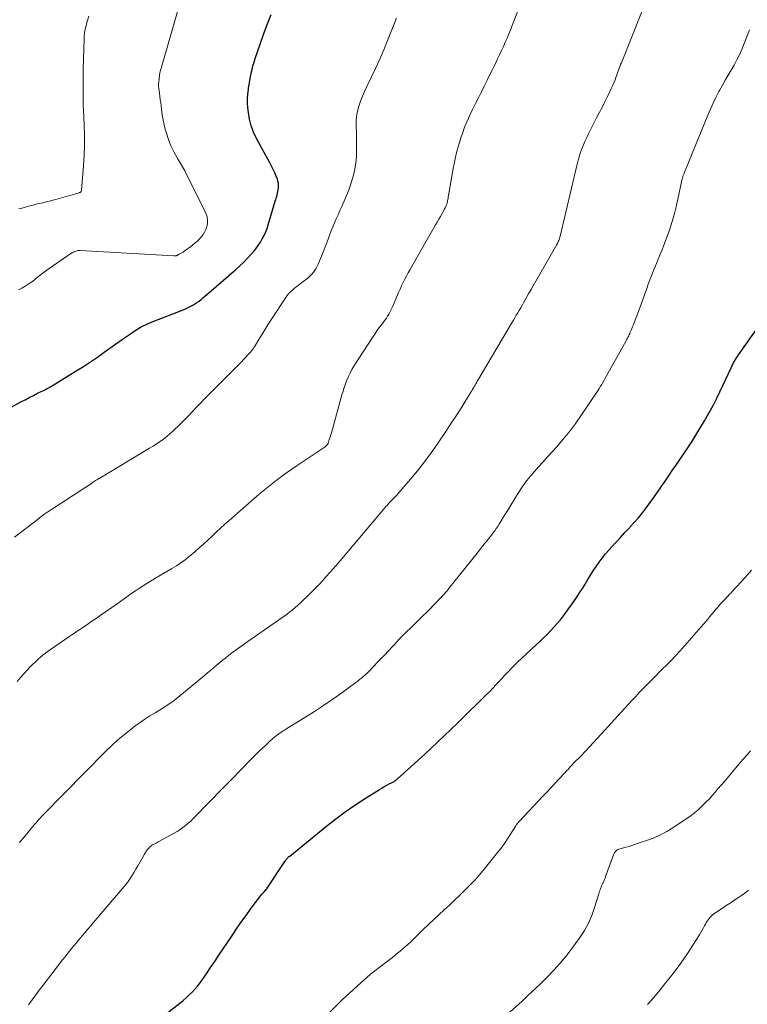
# Model space of a CAD drawing. Units: feet. Extents: x 1960000 to 1963976, y 498537 to 500000.
# Drawn here: x 1963380 to 1963502, y 498795 to 498961 of the extents above; entities that cross this region are included whole.
import ezdxf

# ---------------------------------------------------------------- set-up
doc = ezdxf.new("R2010")
doc.units = ezdxf.units.FT
doc.header["$LTSCALE"] = 100
doc.header["$MEASUREMENT"] = 0
doc.layers.add('CONTOUR INDEX', color=32, linetype='Continuous', lineweight=25)
doc.layers.add('CONTOUR INTERMEDIATE', color=40, linetype='Continuous', lineweight=15)

msp = doc.modelspace()

# ---------------------------------------------------------------- linework, layer by layer
at = {"layer": 'CONTOUR INDEX', "flags": 128}
for points, elevation in [([(1963376.69, 498894.36), (1963380.14, 498896.25), (1963380.84, 498896.62), (1963381.54, 498896.99), (1963382.25, 498897.35), (1963382.96, 498897.7), (1963383.97, 498898.18), (1963384.18, 498898.28), (1963384.38, 498898.39), (1963384.59, 498898.5), (1963384.79, 498898.61), (1963385, 498898.72), (1963385.2, 498898.84), (1963385.4, 498898.96), (1963385.6, 498899.08), (1963389.47, 498901.47), (1963390.67, 498902.22), (1963391.85, 498903), (1963393.02, 498903.79), (1963394.18, 498904.6), (1963394.56, 498904.88), (1963395.52, 498905.56), (1963396.48, 498906.25), (1963397.44, 498906.93), (1963398.4, 498907.62), (1963399.38, 498908.27), (1963400.39, 498908.86), (1963401.45, 498909.37), (1963402.53, 498909.84), (1963407.2, 498911.63), (1963407.65, 498911.82), (1963408.09, 498912.01), (1963408.53, 498912.23), (1963408.96, 498912.46), (1963409.06, 498912.52), (1963409.43, 498912.74), (1963409.78, 498912.98), (1963410.13, 498913.23), (1963410.46, 498913.5), (1963410.79, 498913.77), (1963411.12, 498914.05), (1963411.45, 498914.33), (1963411.77, 498914.61), (1963416.3, 498918.52), (1963416.99, 498919.14), (1963417.66, 498919.78), (1963418.3, 498920.45), (1963418.93, 498921.13), (1963419.29, 498921.53), (1963419.71, 498922.04), (1963420.1, 498922.56), (1963420.45, 498923.11), (1963420.78, 498923.67), (1963421.08, 498924.25), (1963421.35, 498924.85), (1963421.58, 498925.46), (1963421.78, 498926.08), (1963422.97, 498930.01), (1963423.05, 498930.29), (1963423.13, 498930.56), (1963423.21, 498930.84), (1963423.29, 498931.11), (1963423.36, 498931.39), (1963423.42, 498931.67), (1963423.46, 498931.95), (1963423.5, 498932.24), (1963423.51, 498932.38), (1963423.52, 498932.73), (1963423.49, 498933.07), (1963423.41, 498933.41), (1963423.31, 498933.74), (1963423.1, 498934.24), (1963422.86, 498934.81), (1963422.6, 498935.37), (1963422.33, 498935.93), (1963422.04, 498936.48), (1963419.79, 498940.57), (1963419.29, 498941.63), (1963418.88, 498942.71), (1963418.61, 498943.83), (1963418.43, 498944.98), (1963418.36, 498945.81), (1963418.31, 498946.56), (1963418.3, 498947.32), (1963418.35, 498948.07), (1963418.43, 498948.83), (1963418.47, 498949.07), (1963418.57, 498949.7), (1963418.67, 498950.33), (1963418.79, 498950.96), (1963418.91, 498951.59), (1963419.05, 498952.21), (1963419.21, 498952.83), (1963419.39, 498953.44), (1963419.59, 498954.05), (1963420.49, 498956.62), (1963421.06, 498958.25), (1963421.65, 498959.86), (1963422.25, 498961.47)], 980), ([(1963404.62, 498793.25), (1963406.89, 498795.06), (1963407.43, 498795.5), (1963407.95, 498795.95), (1963408.46, 498796.42), (1963408.96, 498796.9), (1963409.44, 498797.41), (1963409.89, 498797.93), (1963410.32, 498798.47), (1963410.72, 498799.04), (1963411.36, 498799.98), (1963412.07, 498801.03), (1963412.77, 498802.08), (1963413.48, 498803.13), (1963414.18, 498804.18), (1963415.52, 498806.18), (1963416.35, 498807.4), (1963417.19, 498808.61), (1963418.05, 498809.81), (1963418.93, 498811.01), (1963420.36, 498812.93), (1963420.53, 498813.15), (1963420.7, 498813.37), (1963420.89, 498813.58), (1963421.08, 498813.78), (1963421.43, 498814.16), (1963421.44, 498814.17), (1963421.46, 498814.19), (1963421.48, 498814.21), (1963421.49, 498814.23), (1963421.56, 498814.3), (1963421.57, 498814.32), (1963421.59, 498814.34), (1963421.6, 498814.36), (1963421.62, 498814.38), (1963424.58, 498818.9), (1963424.66, 498819.02), (1963424.75, 498819.15), (1963424.85, 498819.27), (1963424.95, 498819.38), (1963425.05, 498819.5), (1963425.16, 498819.6), (1963425.27, 498819.71), (1963425.39, 498819.81), (1963431.63, 498824.89), (1963433.17, 498826.09), (1963434.74, 498827.26), (1963436.35, 498828.37), (1963437.99, 498829.44), (1963440.52, 498831.02), (1963440.92, 498831.26), (1963441.32, 498831.49), (1963441.73, 498831.72), (1963442.14, 498831.94), (1963442.76, 498832.26), (1963442.87, 498832.32), (1963442.97, 498832.38), (1963443.07, 498832.44), (1963443.17, 498832.51), (1963443.27, 498832.58), (1963443.37, 498832.65), (1963443.46, 498832.73), (1963443.55, 498832.81), (1963448.11, 498836.97), (1963449.23, 498837.99), (1963450.34, 498839.03), (1963451.44, 498840.07), (1963452.53, 498841.13), (1963453.62, 498842.18), (1963454.71, 498843.24), (1963455.79, 498844.31), (1963456.88, 498845.37), (1963458, 498846.48), (1963458.53, 498847), (1963459.06, 498847.53), (1963459.57, 498848.07), (1963460.09, 498848.6), (1963460.6, 498849.15), (1963461.1, 498849.69), (1963461.61, 498850.23), (1963462.12, 498850.78), (1963462.17, 498850.84), (1963462.71, 498851.41), (1963463.26, 498851.97), (1963463.82, 498852.51), (1963464.39, 498853.05), (1963466.89, 498855.37), (1963467.5, 498855.94), (1963468.11, 498856.52), (1963468.71, 498857.11), (1963469.3, 498857.7), (1963469.87, 498858.31), (1963470.43, 498858.93), (1963470.95, 498859.58), (1963471.46, 498860.24), (1963473.2, 498862.64), (1963473.7, 498863.36), (1963474.2, 498864.09), (1963474.67, 498864.83), (1963475.12, 498865.58), (1963475.58, 498866.34), (1963476.03, 498867.08), (1963476.5, 498867.82), (1963476.98, 498868.55), (1963477.47, 498869.27), (1963477.99, 498869.97), (1963478.54, 498870.65), (1963479.11, 498871.3), (1963479.55, 498871.78), (1963480.31, 498872.61), (1963481.07, 498873.44), (1963481.83, 498874.26), (1963482.6, 498875.08), (1963482.66, 498875.15), (1963483.38, 498875.95), (1963484.09, 498876.76), (1963484.77, 498877.6), (1963485.43, 498878.45), (1963486.08, 498879.31), (1963486.71, 498880.18), (1963487.33, 498881.07), (1963487.94, 498881.96), (1963488.33, 498882.54), (1963488.85, 498883.31), (1963489.37, 498884.08), (1963489.89, 498884.85), (1963490.42, 498885.61), (1963491, 498886.45), (1963491.24, 498886.79), (1963491.48, 498887.14), (1963491.71, 498887.48), (1963491.94, 498887.83), (1963492.17, 498888.17), (1963492.29, 498888.35), (1963492.4, 498888.52), (1963492.52, 498888.69), (1963492.63, 498888.86), (1963492.74, 498889.03), (1963492.86, 498889.2), (1963492.97, 498889.38), (1963493.08, 498889.55), (1963494.45, 498891.75), (1963495.22, 498893.04), (1963495.96, 498894.34), (1963496.66, 498895.66), (1963497.33, 498897.01), (1963499.7, 498901.97), (1963499.84, 498902.25), (1963499.98, 498902.54), (1963500.12, 498902.82), (1963500.27, 498903.1), (1963500.42, 498903.38), (1963500.58, 498903.65), (1963500.75, 498903.91), (1963500.93, 498904.18), (1963505.31, 498910.33)], 1000)]:
    msp.add_lwpolyline(points, dxfattribs=dict(at, elevation=elevation))
at = {"layer": 'CONTOUR INTERMEDIATE', "flags": 128}
for points, elevation in [([(1963435.27, 498900.52), (1963435.55, 498901.11), (1963435.86, 498901.68), (1963436.2, 498902.24), (1963439.33, 498907.11), (1963439.7, 498907.66), (1963440.08, 498908.22), (1963440.47, 498908.76), (1963440.88, 498909.29), (1963441.24, 498909.76), (1963441.46, 498910.06), (1963441.68, 498910.37), (1963441.88, 498910.69), (1963442.07, 498911.01), (1963442.26, 498911.34), (1963442.43, 498911.68), (1963442.59, 498912.02), (1963442.74, 498912.37), (1963443.72, 498914.66), (1963443.96, 498915.22), (1963444.22, 498915.78), (1963444.49, 498916.33), (1963444.77, 498916.88), (1963445.06, 498917.43), (1963445.35, 498917.97), (1963445.65, 498918.51), (1963445.95, 498919.05), (1963449.92, 498926.03), (1963450.2, 498926.52), (1963450.47, 498927), (1963450.75, 498927.48), (1963451.03, 498927.96), (1963451.37, 498928.55), (1963451.47, 498928.74), (1963451.57, 498928.93), (1963451.66, 498929.13), (1963451.75, 498929.32), (1963451.82, 498929.53), (1963451.88, 498929.73), (1963451.93, 498929.94), (1963451.98, 498930.15), (1963451.99, 498930.26), (1963452.04, 498930.52), (1963452.08, 498930.79), (1963452.13, 498931.05), (1963452.17, 498931.32), (1963452.91, 498935.54), (1963453.18, 498936.9), (1963453.49, 498938.24), (1963453.87, 498939.57), (1963454.28, 498940.89), (1963454.47, 498941.44), (1963454.84, 498942.47), (1963455.25, 498943.49), (1963455.69, 498944.49), (1963456.17, 498945.48), (1963456.67, 498946.46), (1963457.16, 498947.44), (1963457.65, 498948.42), (1963458.14, 498949.4), (1963458.65, 498950.41), (1963459.05, 498951.23), (1963459.46, 498952.06), (1963459.86, 498952.89), (1963460.26, 498953.72), (1963460.39, 498953.99), (1963460.72, 498954.69), (1963461.04, 498955.38), (1963461.36, 498956.08), (1963461.68, 498956.78), (1963461.98, 498957.49), (1963462.28, 498958.19), (1963462.57, 498958.9), (1963462.85, 498959.62), (1963466, 498967.8)], 988), ([(1963379.75, 498915.1), (1963380.31, 498915.4), (1963380.86, 498915.72), (1963381.39, 498916.06), (1963381.91, 498916.42), (1963382.42, 498916.81), (1963382.74, 498917.06), (1963383.41, 498917.58), (1963384.08, 498918.09), (1963384.76, 498918.58), (1963385.45, 498919.07), (1963388.73, 498921.33), (1963388.88, 498921.42), (1963389.05, 498921.51), (1963389.21, 498921.58), (1963389.39, 498921.64), (1963389.57, 498921.68), (1963389.75, 498921.71), (1963389.93, 498921.73), (1963390.11, 498921.72), (1963405.89, 498920.85), (1963405.96, 498920.84), (1963406.04, 498920.84), (1963406.12, 498920.84), (1963406.2, 498920.85), (1963406.28, 498920.86), (1963406.35, 498920.87), (1963406.42, 498920.9), (1963406.49, 498920.93), (1963406.79, 498921.09), (1963407.01, 498921.22), (1963407.22, 498921.34), (1963407.43, 498921.48), (1963407.63, 498921.62), (1963408.72, 498922.4), (1963409.11, 498922.7), (1963409.49, 498923), (1963409.85, 498923.33), (1963410.21, 498923.67), (1963410.53, 498924.03), (1963410.81, 498924.42), (1963411.05, 498924.84), (1963411.25, 498925.28), (1963411.38, 498925.59), (1963411.53, 498926.19), (1963411.58, 498926.8), (1963411.48, 498927.39), (1963411.28, 498927.99), (1963408.81, 498933), (1963408.27, 498934.07), (1963407.71, 498935.14), (1963407.11, 498936.19), (1963406.5, 498937.23), (1963406.44, 498937.34), (1963405.89, 498938.33), (1963405.4, 498939.35), (1963404.99, 498940.41), (1963404.63, 498941.49), (1963404.49, 498942), (1963404.27, 498942.85), (1963404.08, 498943.7), (1963403.93, 498944.55), (1963403.81, 498945.42), (1963403.74, 498946.1), (1963403.68, 498946.62), (1963403.61, 498947.15), (1963403.54, 498947.68), (1963403.47, 498948.2), (1963403.36, 498948.99), (1963403.35, 498949.12), (1963403.33, 498949.25), (1963403.33, 498949.38), (1963403.32, 498949.51), (1963403.32, 498949.65), (1963403.32, 498949.78), (1963403.33, 498949.91), (1963403.34, 498950.04), (1963403.39, 498950.54), (1963403.42, 498950.8), (1963403.45, 498951.06), (1963403.5, 498951.32), (1963403.55, 498951.58), (1963403.6, 498951.84), (1963403.66, 498952.09), (1963403.73, 498952.35), (1963403.8, 498952.6), (1963407.81, 498966.48)], 976), ([(1963379.91, 498822.1), (1963380.84, 498823.21), (1963382.39, 498825.05), (1963382.55, 498825.24), (1963382.71, 498825.42), (1963382.86, 498825.6), (1963383.02, 498825.79), (1963383.31, 498826.12), (1963383.42, 498826.24), (1963383.6, 498826.45), (1963383.68, 498826.54), (1963383.76, 498826.63), (1963383.85, 498826.71), (1963383.93, 498826.8), (1963394.37, 498837.38), (1963395.41, 498838.38), (1963396.47, 498839.35), (1963397.57, 498840.28), (1963398.7, 498841.17), (1963399.4, 498841.7), (1963400.21, 498842.29), (1963401.03, 498842.86), (1963401.87, 498843.41), (1963402.73, 498843.93), (1963403.94, 498844.64), (1963404.2, 498844.8), (1963404.45, 498844.96), (1963404.71, 498845.12), (1963404.96, 498845.29), (1963405.21, 498845.46), (1963405.46, 498845.63), (1963405.7, 498845.82), (1963405.94, 498846), (1963411.05, 498850.19), (1963411.56, 498850.62), (1963412.07, 498851.04), (1963412.58, 498851.48), (1963413.08, 498851.91), (1963413.59, 498852.35), (1963414.1, 498852.77), (1963414.62, 498853.19), (1963415.14, 498853.6), (1963415.61, 498853.95), (1963416.38, 498854.52), (1963417.15, 498855.09), (1963417.93, 498855.65), (1963418.71, 498856.2), (1963424.61, 498860.3), (1963424.88, 498860.49), (1963425.16, 498860.69), (1963425.43, 498860.9), (1963425.69, 498861.11), (1963425.75, 498861.15), (1963425.98, 498861.34), (1963426.22, 498861.54), (1963426.44, 498861.73), (1963426.67, 498861.93), (1963426.89, 498862.13), (1963427.11, 498862.33), (1963427.33, 498862.54), (1963427.55, 498862.75), (1963428.43, 498863.59), (1963429.08, 498864.23), (1963429.72, 498864.88), (1963430.35, 498865.54), (1963430.97, 498866.21), (1963431.43, 498866.73), (1963432.27, 498867.67), (1963433.1, 498868.61), (1963433.92, 498869.56), (1963434.73, 498870.52), (1963441.4, 498878.41), (1963441.58, 498878.62), (1963441.77, 498878.83), (1963441.96, 498879.04), (1963442.15, 498879.25), (1963442.18, 498879.29), (1963442.36, 498879.47), (1963442.54, 498879.66), (1963442.71, 498879.84), (1963442.9, 498880.02), (1963443.07, 498880.19), (1963443.25, 498880.38), (1963443.42, 498880.56), (1963443.59, 498880.76), (1963445.72, 498883.22), (1963446.92, 498884.67), (1963448.09, 498886.15), (1963449.21, 498887.66), (1963450.29, 498889.2), (1963450.72, 498889.84), (1963451.66, 498891.24), (1963452.59, 498892.65), (1963453.5, 498894.07), (1963454.4, 498895.5), (1963455.89, 498897.89), (1963456.03, 498898.13), (1963456.18, 498898.36), (1963456.32, 498898.6), (1963456.47, 498898.84), (1963456.61, 498899.08), (1963456.75, 498899.31), (1963456.89, 498899.55), (1963457.03, 498899.79), (1963462.79, 498909.57), (1963463.04, 498909.99), (1963463.28, 498910.4), (1963463.53, 498910.82), (1963463.78, 498911.24), (1963464.02, 498911.66), (1963464.27, 498912.07), (1963464.51, 498912.49), (1963464.75, 498912.92), (1963464.96, 498913.3), (1963465.31, 498913.92), (1963465.66, 498914.53), (1963466.01, 498915.15), (1963466.36, 498915.76), (1963470.36, 498922.74), (1963470.45, 498922.9), (1963470.53, 498923.07), (1963470.61, 498923.24), (1963470.69, 498923.42), (1963470.75, 498923.59), (1963470.82, 498923.77), (1963470.87, 498923.95), (1963470.92, 498924.13), (1963473.78, 498936.24), (1963473.88, 498936.66), (1963473.99, 498937.08), (1963474.11, 498937.49), (1963474.23, 498937.9), (1963474.36, 498938.31), (1963474.51, 498938.72), (1963474.66, 498939.12), (1963474.83, 498939.51), (1963475.08, 498940.06), (1963475.38, 498940.73), (1963475.69, 498941.39), (1963476.01, 498942.05), (1963476.35, 498942.7), (1963477.04, 498944.04), (1963477.51, 498944.93), (1963477.97, 498945.83), (1963478.42, 498946.74), (1963478.88, 498947.64), (1963479.3, 498948.49), (1963479.53, 498948.98), (1963479.75, 498949.46), (1963479.96, 498949.96), (1963480.16, 498950.46), (1963480.3, 498950.84), (1963480.42, 498951.15), (1963480.54, 498951.46), (1963480.65, 498951.78), (1963480.76, 498952.09), (1963480.86, 498952.41), (1963480.98, 498952.72), (1963481.09, 498953.03), (1963481.22, 498953.34), (1963484.74, 498962.07)], 992), ([(1963379.09, 498873.47), (1963381.9, 498875.67), (1963382.35, 498876.02), (1963382.81, 498876.37), (1963383.27, 498876.71), (1963383.73, 498877.05), (1963384.19, 498877.39), (1963384.66, 498877.72), (1963385.13, 498878.04), (1963385.61, 498878.36), (1963392.01, 498882.54), (1963392.19, 498882.66), (1963392.37, 498882.77), (1963392.54, 498882.89), (1963392.72, 498883), (1963392.9, 498883.11), (1963393.08, 498883.22), (1963393.26, 498883.33), (1963393.44, 498883.44), (1963401.81, 498888.44), (1963402.41, 498888.81), (1963402.99, 498889.19), (1963403.56, 498889.58), (1963404.13, 498889.99), (1963404.68, 498890.42), (1963405.22, 498890.86), (1963405.73, 498891.33), (1963406.24, 498891.8), (1963406.52, 498892.08), (1963407.16, 498892.71), (1963407.79, 498893.34), (1963408.41, 498893.98), (1963409.03, 498894.63), (1963409.67, 498895.3), (1963410.39, 498896.05), (1963411.11, 498896.8), (1963411.84, 498897.54), (1963412.57, 498898.29), (1963416.92, 498902.65), (1963417.27, 498903.01), (1963417.62, 498903.37), (1963417.96, 498903.73), (1963418.31, 498904.1), (1963418.8, 498904.63), (1963418.89, 498904.73), (1963418.98, 498904.84), (1963419.06, 498904.95), (1963419.14, 498905.07), (1963419.22, 498905.18), (1963419.3, 498905.3), (1963419.37, 498905.42), (1963419.45, 498905.54), (1963420.19, 498906.76), (1963420.64, 498907.49), (1963421.09, 498908.21), (1963421.55, 498908.93), (1963422.01, 498909.65), (1963424.96, 498914.16), (1963425.01, 498914.23), (1963425.06, 498914.3), (1963425.12, 498914.37), (1963425.17, 498914.44), (1963425.26, 498914.55), (1963425.28, 498914.56), (1963425.29, 498914.58), (1963425.31, 498914.59), (1963425.32, 498914.61), (1963425.39, 498914.67), (1963425.4, 498914.68), (1963425.42, 498914.7), (1963425.43, 498914.71), (1963425.45, 498914.72), (1963425.99, 498915.19), (1963426.28, 498915.44), (1963426.58, 498915.67), (1963426.88, 498915.91), (1963427.18, 498916.13), (1963427.9, 498916.66), (1963428.22, 498916.91), (1963428.54, 498917.18), (1963428.84, 498917.46), (1963429.13, 498917.76), (1963429.39, 498918.07), (1963429.63, 498918.41), (1963429.84, 498918.76), (1963430.03, 498919.12), (1963430.18, 498919.44), (1963430.42, 498919.97), (1963430.65, 498920.51), (1963430.87, 498921.05), (1963431.08, 498921.6), (1963431.84, 498923.63), (1963432.1, 498924.32), (1963432.38, 498925.02), (1963432.66, 498925.71), (1963432.94, 498926.39), (1963433.24, 498927.08), (1963433.53, 498927.76), (1963433.84, 498928.44), (1963434.15, 498929.12), (1963434.52, 498929.93), (1963434.97, 498930.99), (1963435.39, 498932.06), (1963435.75, 498933.15), (1963436.08, 498934.25), (1963436.12, 498934.42), (1963436.35, 498935.45), (1963436.53, 498936.49), (1963436.63, 498937.55), (1963436.66, 498938.6), (1963436.66, 498938.93), (1963436.65, 498939.83), (1963436.64, 498940.73), (1963436.61, 498941.63), (1963436.58, 498942.53), (1963436.58, 498942.55), (1963436.59, 498943.43), (1963436.66, 498944.31), (1963436.81, 498945.17), (1963437.03, 498946.03), (1963437.31, 498946.87), (1963437.62, 498947.7), (1963437.97, 498948.52), (1963438.35, 498949.32), (1963439.11, 498950.86), (1963439.85, 498952.39), (1963440.56, 498953.94), (1963441.23, 498955.51), (1963441.87, 498957.09), (1963442.9, 498959.7), (1963443.01, 498959.98), (1963443.12, 498960.26), (1963443.23, 498960.54), (1963443.34, 498960.82)], 984), ([(1963379.79, 498928.72), (1963380.53, 498928.93), (1963381.26, 498929.13), (1963381.64, 498929.23), (1963382.19, 498929.37), (1963382.74, 498929.51), (1963383.29, 498929.65), (1963383.85, 498929.78), (1963384.4, 498929.91), (1963384.95, 498930.05), (1963385.5, 498930.19), (1963386.04, 498930.34), (1963389.97, 498931.45), (1963390.03, 498931.47), (1963390.1, 498931.5), (1963390.16, 498931.54), (1963390.21, 498931.59), (1963390.26, 498931.64), (1963390.3, 498931.69), (1963390.32, 498931.76), (1963390.33, 498931.83), (1963390.69, 498936.05), (1963390.8, 498937.75), (1963390.86, 498939.45), (1963390.85, 498941.14), (1963390.79, 498942.84), (1963390.72, 498944.23), (1963390.67, 498945.24), (1963390.63, 498946.25), (1963390.61, 498947.26), (1963390.6, 498948.26), (1963390.6, 498949.27), (1963390.61, 498950.28), (1963390.63, 498951.29), (1963390.65, 498952.3), (1963390.79, 498957.32), (1963390.8, 498957.53), (1963390.8, 498957.74), (1963390.82, 498957.94), (1963390.83, 498958.15), (1963390.85, 498958.36), (1963390.88, 498958.57), (1963390.92, 498958.77), (1963390.97, 498958.97), (1963391.32, 498960.3), (1963391.57, 498961.16)], 972), ([(1963381.44, 498794.75), (1963382.03, 498795.6), (1963382.63, 498796.43), (1963383.24, 498797.26), (1963383.87, 498798.08), (1963387.17, 498802.33), (1963387.54, 498802.81), (1963387.91, 498803.28), (1963388.29, 498803.76), (1963388.67, 498804.23), (1963389.05, 498804.7), (1963389.44, 498805.17), (1963389.83, 498805.63), (1963390.22, 498806.09), (1963390.4, 498806.3), (1963390.89, 498806.86), (1963391.37, 498807.42), (1963391.85, 498807.99), (1963392.33, 498808.56), (1963397.84, 498815.05), (1963397.94, 498815.17), (1963398.04, 498815.29), (1963398.13, 498815.42), (1963398.22, 498815.55), (1963398.63, 498816.2), (1963398.92, 498816.66), (1963399.21, 498817.12), (1963399.48, 498817.58), (1963399.75, 498818.05), (1963400.93, 498820.14), (1963401.09, 498820.41), (1963401.27, 498820.67), (1963401.47, 498820.91), (1963401.68, 498821.14), (1963401.81, 498821.29), (1963401.97, 498821.43), (1963402.13, 498821.57), (1963402.31, 498821.69), (1963402.5, 498821.79), (1963402.69, 498821.89), (1963402.89, 498821.99), (1963403.08, 498822.09), (1963403.27, 498822.19), (1963405.95, 498823.66), (1963406.44, 498823.95), (1963406.93, 498824.26), (1963407.4, 498824.59), (1963407.86, 498824.95), (1963408.3, 498825.32), (1963408.73, 498825.7), (1963409.15, 498826.1), (1963409.56, 498826.51), (1963414.04, 498831.1), (1963414.97, 498832.06), (1963415.91, 498833.02), (1963416.84, 498833.98), (1963417.76, 498834.95), (1963418.08, 498835.29), (1963418.86, 498836.08), (1963419.64, 498836.86), (1963420.43, 498837.63), (1963421.24, 498838.38), (1963422.04, 498839.13), (1963422.46, 498839.5), (1963422.89, 498839.85), (1963423.33, 498840.19), (1963423.79, 498840.52), (1963424.25, 498840.83), (1963424.72, 498841.14), (1963425.19, 498841.44), (1963425.66, 498841.73), (1963427.96, 498843.15), (1963429.54, 498844.14), (1963431.1, 498845.16), (1963432.63, 498846.22), (1963434.15, 498847.3), (1963436.52, 498849.02), (1963436.84, 498849.26), (1963437.15, 498849.51), (1963437.46, 498849.76), (1963437.77, 498850.02), (1963438.06, 498850.28), (1963438.35, 498850.55), (1963438.64, 498850.83), (1963438.92, 498851.11), (1963439.58, 498851.79), (1963440.18, 498852.42), (1963440.79, 498853.05), (1963441.39, 498853.69), (1963441.98, 498854.32), (1963442.9, 498855.3), (1963443.9, 498856.35), (1963444.91, 498857.38), (1963445.93, 498858.41), (1963446.96, 498859.42), (1963447.86, 498860.29), (1963448.45, 498860.86), (1963449.03, 498861.43), (1963449.61, 498862.01), (1963450.18, 498862.6), (1963450.74, 498863.19), (1963451.28, 498863.8), (1963451.82, 498864.42), (1963452.34, 498865.05), (1963456.75, 498870.53), (1963457.14, 498871.02), (1963457.53, 498871.51), (1963457.92, 498872), (1963458.3, 498872.5), (1963458.51, 498872.77), (1963458.79, 498873.13), (1963459.07, 498873.48), (1963459.35, 498873.84), (1963459.63, 498874.2), (1963459.91, 498874.56), (1963460.17, 498874.93), (1963460.43, 498875.3), (1963460.67, 498875.69), (1963461, 498876.22), (1963461.4, 498876.88), (1963461.8, 498877.53), (1963462.2, 498878.19), (1963462.6, 498878.85), (1963463.84, 498880.87), (1963464.46, 498881.82), (1963465.11, 498882.74), (1963465.81, 498883.62), (1963466.54, 498884.48), (1963467.29, 498885.32), (1963468.05, 498886.16), (1963468.8, 498887), (1963469.56, 498887.85), (1963470.33, 498888.7), (1963471.44, 498889.99), (1963472.52, 498891.31), (1963473.54, 498892.68), (1963474.52, 498894.07), (1963476.86, 498897.54), (1963477.08, 498897.87), (1963477.29, 498898.2), (1963477.5, 498898.53), (1963477.71, 498898.87), (1963477.91, 498899.2), (1963478.11, 498899.54), (1963478.3, 498899.89), (1963478.5, 498900.23), (1963481.95, 498906.41), (1963482.05, 498906.6), (1963482.16, 498906.8), (1963482.26, 498906.99), (1963482.36, 498907.18), (1963482.46, 498907.38), (1963482.55, 498907.58), (1963482.64, 498907.77), (1963482.73, 498907.97), (1963482.78, 498908.08), (1963482.89, 498908.34), (1963483, 498908.6), (1963483.1, 498908.86), (1963483.2, 498909.12), (1963483.46, 498909.82), (1963483.69, 498910.43), (1963483.91, 498911.04), (1963484.14, 498911.65), (1963484.36, 498912.26), (1963485.49, 498915.36), (1963485.75, 498916.07), (1963486.02, 498916.77), (1963486.29, 498917.47), (1963486.57, 498918.17), (1963486.86, 498918.87), (1963487.14, 498919.57), (1963487.43, 498920.27), (1963487.72, 498920.96), (1963487.78, 498921.09), (1963488.09, 498921.85), (1963488.39, 498922.61), (1963488.67, 498923.38), (1963488.95, 498924.15), (1963489.3, 498925.17), (1963489.72, 498926.46), (1963490.1, 498927.75), (1963490.44, 498929.07), (1963490.74, 498930.39), (1963491.35, 498933.27), (1963491.37, 498933.41), (1963491.41, 498933.55), (1963491.44, 498933.68), (1963491.47, 498933.82), (1963491.5, 498933.95), (1963491.54, 498934.09), (1963491.59, 498934.22), (1963491.63, 498934.35), (1963491.69, 498934.49), (1963491.77, 498934.7), (1963491.84, 498934.9), (1963491.92, 498935.1), (1963492.01, 498935.3), (1963495.79, 498944.52), (1963496.22, 498945.52), (1963496.67, 498946.52), (1963497.15, 498947.51), (1963497.65, 498948.48), (1963497.75, 498948.68), (1963498.22, 498949.55), (1963498.69, 498950.4), (1963499.19, 498951.25), (1963499.69, 498952.09), (1963500.19, 498952.94), (1963500.65, 498953.8), (1963501.08, 498954.68), (1963501.48, 498955.57), (1963501.79, 498956.3), (1963502.3, 498957.58), (1963502.77, 498958.87)], 996), ([(1963379.51, 498849.2), (1963380.08, 498849.84), (1963381.22, 498851.11), (1963381.67, 498851.59), (1963382.12, 498852.05), (1963382.59, 498852.5), (1963383.07, 498852.94), (1963383.56, 498853.37), (1963384.06, 498853.78), (1963384.58, 498854.17), (1963385.11, 498854.55), (1963388.23, 498856.72), (1963388.69, 498857.03), (1963389.15, 498857.35), (1963389.61, 498857.66), (1963390.08, 498857.96), (1963390.54, 498858.27), (1963391.01, 498858.58), (1963391.47, 498858.89), (1963391.93, 498859.21), (1963392.79, 498859.81), (1963393.67, 498860.42), (1963394.56, 498861.04), (1963395.44, 498861.66), (1963396.32, 498862.28), (1963397.6, 498863.18), (1963398.21, 498863.62), (1963398.83, 498864.04), (1963399.45, 498864.47), (1963400.08, 498864.89), (1963400.71, 498865.3), (1963401.34, 498865.7), (1963401.98, 498866.1), (1963402.63, 498866.49), (1963402.68, 498866.52), (1963403.35, 498866.92), (1963404.03, 498867.31), (1963404.7, 498867.71), (1963405.38, 498868.1), (1963405.57, 498868.21), (1963406.32, 498868.67), (1963407.06, 498869.16), (1963407.78, 498869.68), (1963408.47, 498870.23), (1963409.43, 498871.03), (1963410.17, 498871.66), (1963410.9, 498872.3), (1963411.62, 498872.97), (1963412.32, 498873.64), (1963413.02, 498874.32), (1963413.73, 498874.99), (1963414.45, 498875.65), (1963415.18, 498876.3), (1963419.78, 498880.31), (1963420.6, 498881.01), (1963421.43, 498881.7), (1963422.28, 498882.37), (1963423.13, 498883.03), (1963424, 498883.67), (1963424.87, 498884.31), (1963425.76, 498884.93), (1963426.65, 498885.54), (1963431.34, 498888.71), (1963431.4, 498888.75), (1963431.47, 498888.8), (1963431.53, 498888.86), (1963431.59, 498888.91), (1963431.65, 498888.97), (1963431.7, 498889.03), (1963431.75, 498889.1), (1963431.79, 498889.16), (1963431.83, 498889.24), (1963431.87, 498889.32), (1963431.9, 498889.39), (1963431.93, 498889.47), (1963432.06, 498889.9), (1963432.15, 498890.19), (1963432.24, 498890.48), (1963432.33, 498890.78), (1963432.41, 498891.07), (1963434.19, 498897.44), (1963434.38, 498898.07), (1963434.57, 498898.69), (1963434.79, 498899.31), (1963435.02, 498899.92), (1963435.27, 498900.52)], 988), ([(1963431, 498792.42), (1963434.13, 498795.48), (1963435.03, 498796.35), (1963435.95, 498797.2), (1963436.88, 498798.04), (1963437.82, 498798.87), (1963438.31, 498799.3), (1963439.01, 498799.9), (1963439.73, 498800.49), (1963440.46, 498801.06), (1963441.2, 498801.62), (1963441.36, 498801.74), (1963442.02, 498802.24), (1963442.68, 498802.75), (1963443.33, 498803.27), (1963443.97, 498803.8), (1963444.6, 498804.34), (1963445.22, 498804.89), (1963445.83, 498805.45), (1963446.43, 498806.03), (1963447, 498806.58), (1963447.88, 498807.44), (1963448.76, 498808.29), (1963449.66, 498809.14), (1963450.55, 498809.97), (1963451.39, 498810.74), (1963452.27, 498811.56), (1963453.14, 498812.38), (1963454.01, 498813.21), (1963454.87, 498814.04), (1963455.72, 498814.9), (1963456.54, 498815.77), (1963457.33, 498816.66), (1963458.11, 498817.58), (1963460.38, 498820.4), (1963460.97, 498821.15), (1963461.53, 498821.91), (1963462.07, 498822.7), (1963462.58, 498823.5), (1963463.47, 498824.92), (1963463.53, 498825.02), (1963463.59, 498825.11), (1963463.65, 498825.2), (1963463.72, 498825.3), (1963463.79, 498825.39), (1963463.86, 498825.48), (1963463.94, 498825.56), (1963464.01, 498825.65), (1963468, 498829.86), (1963468.68, 498830.58), (1963469.36, 498831.3), (1963470.04, 498832.03), (1963470.71, 498832.75), (1963471.7, 498833.81), (1963471.88, 498834.01), (1963472.06, 498834.21), (1963472.24, 498834.4), (1963472.42, 498834.6), (1963472.67, 498834.88), (1963472.73, 498834.94), (1963472.79, 498835), (1963472.84, 498835.06), (1963472.9, 498835.12), (1963472.96, 498835.18), (1963473.02, 498835.24), (1963473.08, 498835.3), (1963473.13, 498835.36), (1963474.43, 498836.7), (1963475.14, 498837.43), (1963475.84, 498838.17), (1963476.53, 498838.91), (1963477.22, 498839.66), (1963483, 498845.97), (1963483.65, 498846.67), (1963484.3, 498847.37), (1963484.96, 498848.06), (1963485.63, 498848.75), (1963486.3, 498849.43), (1963486.97, 498850.11), (1963487.64, 498850.79), (1963488.32, 498851.46), (1963488.65, 498851.78), (1963489.48, 498852.62), (1963490.3, 498853.47), (1963491.1, 498854.34), (1963491.88, 498855.22), (1963495.42, 498859.29), (1963495.76, 498859.69), (1963496.11, 498860.1), (1963496.44, 498860.5), (1963496.78, 498860.91), (1963497, 498861.17), (1963497.23, 498861.45), (1963497.46, 498861.72), (1963497.69, 498861.99), (1963497.93, 498862.26), (1963498.18, 498862.52), (1963498.42, 498862.78), (1963498.67, 498863.04), (1963498.91, 498863.3), (1963498.93, 498863.32), (1963499.18, 498863.59), (1963499.44, 498863.86), (1963499.69, 498864.13), (1963499.94, 498864.4), (1963501.99, 498866.65), (1963503.15, 498867.95)], 1004), ([(1963461.5, 498792.7), (1963464.45, 498795.35), (1963465.56, 498796.37), (1963466.67, 498797.4), (1963467.76, 498798.45), (1963468.84, 498799.52), (1963469.88, 498800.61), (1963470.89, 498801.73), (1963471.85, 498802.9), (1963472.77, 498804.1), (1963474.22, 498806.08), (1963475, 498807.27), (1963475.69, 498808.5), (1963476.25, 498809.8), (1963476.72, 498811.14), (1963477.4, 498813.42), (1963477.47, 498813.66), (1963477.55, 498813.89), (1963477.63, 498814.12), (1963477.71, 498814.35), (1963477.8, 498814.58), (1963477.9, 498814.81), (1963478, 498815.03), (1963478.1, 498815.25), (1963478.13, 498815.32), (1963478.25, 498815.58), (1963478.36, 498815.84), (1963478.47, 498816.11), (1963478.57, 498816.37), (1963479.91, 498820.04), (1963479.99, 498820.21), (1963480.09, 498820.38), (1963480.2, 498820.53), (1963480.33, 498820.67), (1963480.48, 498820.79), (1963480.64, 498820.89), (1963480.82, 498820.97), (1963481, 498821.03), (1963481.57, 498821.18), (1963482.04, 498821.31), (1963482.51, 498821.44), (1963482.98, 498821.59), (1963483.44, 498821.74), (1963485.6, 498822.46), (1963486.73, 498822.88), (1963487.82, 498823.37), (1963488.88, 498823.94), (1963489.9, 498824.57), (1963492.95, 498826.62), (1963493.1, 498826.72), (1963493.25, 498826.83), (1963493.39, 498826.94), (1963493.54, 498827.06), (1963493.67, 498827.18), (1963493.81, 498827.3), (1963493.95, 498827.43), (1963494.08, 498827.55), (1963494.94, 498828.36), (1963495.49, 498828.91), (1963496.04, 498829.46), (1963496.56, 498830.03), (1963497.07, 498830.61), (1963497.43, 498831.04), (1963498.11, 498831.84), (1963498.8, 498832.64), (1963499.48, 498833.44), (1963500.16, 498834.25), (1963501.75, 498836.12), (1963502.35, 498836.81), (1963502.95, 498837.49)], 1008), ([(1963485.62, 498794.8), (1963486.67, 498796.02), (1963487.7, 498797.26), (1963488.72, 498798.51), (1963489.71, 498799.77), (1963489.88, 498799.99), (1963490.77, 498801.17), (1963491.63, 498802.36), (1963492.45, 498803.58), (1963493.26, 498804.81), (1963494.36, 498806.57), (1963494.59, 498806.94), (1963494.81, 498807.32), (1963495.02, 498807.7), (1963495.23, 498808.08), (1963495.37, 498808.36), (1963495.51, 498808.6), (1963495.66, 498808.84), (1963495.81, 498809.07), (1963495.98, 498809.3), (1963496.16, 498809.51), (1963496.36, 498809.71), (1963496.57, 498809.89), (1963496.79, 498810.06), (1963498.27, 498811.06), (1963498.89, 498811.48), (1963499.52, 498811.9), (1963500.16, 498812.31), (1963500.79, 498812.72), (1963501.42, 498813.14), (1963502.03, 498813.58), (1963502.63, 498814.04)], 1012)]:
    msp.add_lwpolyline(points, dxfattribs=dict(at, elevation=elevation))

doc.saveas('drawing.dxf')
